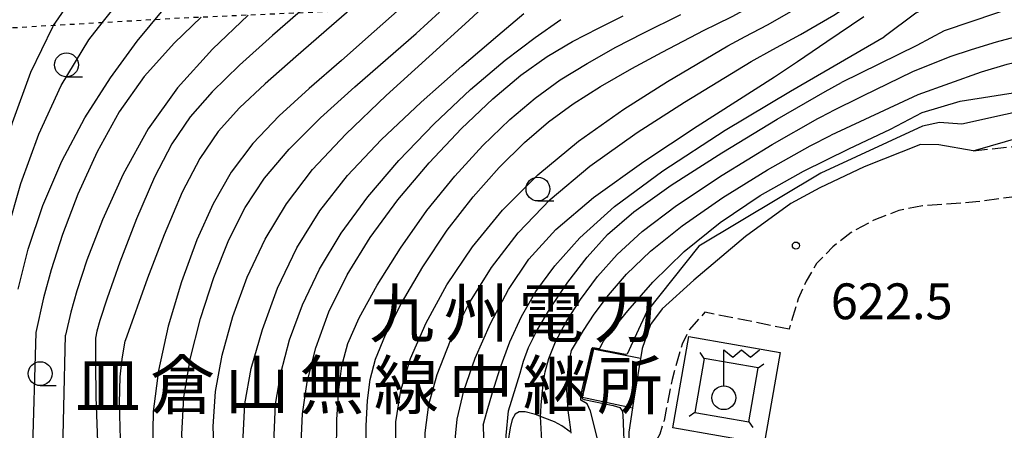
# Model space of a CAD drawing. Extents: x -20000 to -18000, y 93000 to 94500.
# Drawn here: x -18937 to -18834, y 93880 to 93923 of the extents above; entities that cross this region are included whole.
import ezdxf
from ezdxf.enums import TextEntityAlignment as Align

# ---------------------------------------------------------------- set-up
doc = ezdxf.new("R2010")
doc.units = 0
doc.linetypes.add('210600', pattern=[2, 1.5, -0.5])
doc.linetypes.add('630100', pattern=[1, 0.5, -0.5])
for name, color, linetype in [('2101000', 7, 'Continuous'), ('2106000', 3, '210600'), ('3001000', 4, 'Continuous'), ('4235000', 7, 'Continuous'), ('4235990', 7, 'Continuous'), ('4236000', 7, 'Continuous'), ('6110000', 1, '611000'), ('6130000', 3, '613000'), ('6301000', 3, '630100'), ('6331000', 2, 'Continuous'), ('7101000', 4, 'Continuous'), ('7101001', 8, 'Continuous'), ('7102000', 2, 'Continuous'), ('7102001', 8, 'Continuous'), ('7312000', 4, 'Continuous'), ('8131000', 7, 'Continuous')]:
    doc.layers.add(name, color=color, linetype=linetype)
doc.styles.add('Dm_Anotation', font='txt.shx', dxfattribs={"bigfont": 'PSCDM.shx'})
doc.styles.add('ＭＳ ゴシック', font='txt')
doc.linetypes.add('611000', pattern='A,1,[3,dmdr.shx,S=0.2,R=0,X=0,Y=0],1', length=2)
doc.linetypes.add('613000', pattern='A,1,-0.75,[1,dmdr.shx,S=0.15,R=0,X=0,Y=0],-0.75,1', length=3.5)

# ---------------------------------------------------------------- blocks, each defined once
blk = doc.blocks.new('423600')
at = {"layer": '4236000'}
blk.add_lwpolyline([(0, 0.5), (0, 2), (0.375, 1.7), (0.75, 2), (1.125, 1.7), (1.5, 2)], dxfattribs=at)
blk.add_circle((0, 0), 0.5, dxfattribs=at)
blk = doc.blocks.new('633100')
at = {"layer": '6331000'}
blk.add_lwpolyline([(0, -0.5), (0.67, -0.5)], dxfattribs=at)
blk.add_circle((0, 0), 0.5, dxfattribs=at)
blk = doc.blocks.new('731200')
at = {"layer": '7312000'}
blk.add_circle((0, 0), 0.15, dxfattribs=at)

msp = doc.modelspace()

# ---------------------------------------------------------------- linework, layer by layer
at = {"layer": '2101000', "flags": 128}
msp.add_lwpolyline([(-18879.13, 93879.87), (-18880, 93880.48), (-18880.76, 93880.9), (-18881.78, 93881.3), (-18882.22, 93881.48), (-18882.74, 93881.7), (-18883.83, 93881.96), (-18884.47, 93881.95), (-18884.88, 93881.73), (-18885.21, 93881.15), (-18885.4, 93880.29), (-18885.66, 93878.74)], dxfattribs=at)
at = {"layer": '2106000', "flags": 128}
for points in [[(-18836.88, 93909.3), (-18825.17, 93910.54), (-18820, 93910.5), (-18816.61, 93909.61), (-18813.41, 93908.24), (-18810.75, 93906.33), (-18808.3, 93904.07), (-18805.69, 93900.87), (-18804.52, 93898.91)], [(-18826.28, 93905.3), (-18836.6, 93903.94), (-18842.21, 93903.53), (-18844.69, 93903.05), (-18847.28, 93902.04), (-18849.68, 93900.73), (-18851.59, 93899.24), (-18853.29, 93897.49), (-18854.37, 93895.65), (-18855.22, 93893.8), (-18856.17, 93890.62)], [(-18856.17, 93890.62), (-18865, 93892.39), (-18866.62, 93890.59), (-18867.39, 93889.04), (-18868.44, 93885.35), (-18869.28, 93881.07), (-18869.73, 93879.62), (-18870.11, 93878.97), (-18870.69, 93878.44), (-18870.78, 93877.89)]]:
    msp.add_lwpolyline(points, dxfattribs=at)
at = {"layer": '3001000', "flags": 128}
msp.add_lwpolyline([(-18868.36, 93880.29), (-18866.68, 93889.86), (-18857.11, 93888.18), (-18858.79, 93878.61)], close=True, dxfattribs=at)
at = {"layer": '4235000', "flags": 128}
msp.add_lwpolyline([(-18860.41, 93880.93), (-18859.43, 93886.56), (-18865.06, 93887.55), (-18866.05, 93881.91)], close=True, dxfattribs=at)
at = {"layer": '4235990', "flags": 128}
for points in [[(-18865.06, 93887.55), (-18865.49, 93888.16)], [(-18859.43, 93886.56), (-18858.82, 93886.99)], [(-18866.05, 93881.91), (-18866.66, 93881.48)], [(-18860.41, 93880.93), (-18859.98, 93880.32)]]:
    msp.add_lwpolyline(points, dxfattribs=at)
at = {"layer": '6110000', "flags": 128}
msp.add_lwpolyline([(-18871.74, 93887.55), (-18876.36, 93888.45), (-18876.68, 93888.51), (-18876.99, 93887.18), (-18877.34, 93885.67), (-18877.85, 93883.5), (-18877.35, 93883.39), (-18872.58, 93882.39)], dxfattribs=at)
at = {"layer": '6130000', "flags": 128}
for points in [[(-18836.88, 93909.3), (-18828.28, 93911.78), (-18823.35, 93912.95), (-18822, 93913.15), (-18814.38, 93912.98), (-18812.78, 93912.94)], [(-18836.88, 93909.3), (-18840.49, 93909.93), (-18842.41, 93909.97), (-18848.31, 93907.6), (-18852.95, 93905.41), (-18855.98, 93903.76), (-18860.75, 93900.31), (-18866.14, 93895.75), (-18869.47, 93892.75), (-18870.69, 93891.11), (-18871.57, 93888.58), (-18872.48, 93883.08), (-18872.97, 93879.82), (-18872.99, 93878.31), (-18872.77, 93877.11)]]:
    msp.add_lwpolyline(points, dxfattribs=at)
at = {"layer": '6301000', "flags": 128}
msp.add_lwpolyline([(-18816.22, 93928.63), (-18829.18, 93927.95), (-18842.97, 93926.98), (-18847, 93926.7), (-18852.12, 93926.34), (-18856.28, 93926.05), (-18857.87, 93925.98), (-18863.99, 93925.69), (-18870.61, 93925.39), (-18877.52, 93925.07), (-18882.63, 93924.83), (-18887.97, 93924.58), (-18888.84, 93924.54), (-18892.22, 93924.39), (-18896.93, 93924.19), (-18902.35, 93923.95), (-18907.58, 93923.72), (-18912.85, 93923.49), (-18917.79, 93923.27), (-18920.07, 93923.17), (-18922.63, 93923.02), (-18928.15, 93922.7), (-18933.24, 93922.41), (-18937.3, 93922.17), (-18941.13, 93921.95), (-18944.56, 93921.75), (-18944.6, 93921.75)], dxfattribs=at)
at = {"layer": '7101000', "flags": 128}
for points in [[(-18936.97, 93894.81), (-18935.9, 93899), (-18934.37, 93903.56), (-18932.38, 93908.22), (-18929.97, 93912.73), (-18927.28, 93916.95), (-18924.48, 93920.78), (-18921.77, 93924.07)], [(-18896.93, 93924.19), (-18899.65, 93921.77), (-18903.09, 93918.74), (-18906.45, 93915.82), (-18909.6, 93912.96), (-18912.36, 93910.07), (-18914.64, 93907.06), (-18916.54, 93903.75), (-18918.24, 93899.96), (-18919.84, 93895.59), (-18921.24, 93890.92), (-18922.27, 93886.3), (-18922.8, 93882.01), (-18922.87, 93878.07), (-18922.54, 93874.42), (-18921.91, 93871.08), (-18921.18, 93868.25), (-18920.08, 93864.71), (-18920.06, 93864.64)], [(-18907.31, 93878.7), (-18907.17, 93881.76), (-18906.68, 93885.07), (-18905.78, 93888.65), (-18904.41, 93892.42), (-18902.49, 93896.3), (-18900.06, 93900.23), (-18897.17, 93904.16), (-18893.9, 93908.02), (-18890.5, 93911.62), (-18887.22, 93914.73), (-18884.27, 93917.22), (-18881.54, 93919.17), (-18878.86, 93920.74), (-18876.15, 93922.12), (-18873.55, 93923.43)], [(-18888.1, 93861.06), (-18888.35, 93861.15), (-18888.67, 93861.35), (-18889.11, 93862.12), (-18889.65, 93863.97), (-18890.23, 93867.18), (-18890.76, 93871.16), (-18891.13, 93875.07), (-18891.22, 93878.33), (-18890.96, 93881.2), (-18890.26, 93884.16), (-18889.07, 93887.57), (-18887.47, 93891.22), (-18885.59, 93894.76), (-18883.44, 93897.96), (-18880.63, 93901.05), (-18876.68, 93904.41), (-18871.39, 93908.19), (-18865.8, 93911.88), (-18857.69, 93917.03), (-18855.29, 93918.65), (-18852.22, 93920.74), (-18848.33, 93923.37)], [(-18842.22, 93913.31), (-18838.25, 93914.49), (-18824.49, 93916.64), (-18819.06, 93916.47), (-18812.91, 93916.16)], [(-18875.67, 93889.33), (-18874.94, 93890.26), (-18873.09, 93892.55), (-18870.45, 93895.54), (-18867.18, 93898.76), (-18863.41, 93901.8), (-18859.21, 93904.6), (-18854.66, 93907.16), (-18849.93, 93909.49), (-18845.56, 93911.55), (-18842.22, 93913.31)], [(-18876.05, 93888.6), (-18875.96, 93888.65), (-18875.67, 93889.33)], [(-18877, 93882.03), (-18877.35, 93882.8)], [(-18872.05, 93875.3), (-18872.23, 93875.46), (-18876.21, 93879), (-18877, 93882.03)]]:
    msp.add_lwpolyline(points, dxfattribs=at)
at = {"layer": '7101001', "flags": 128}
msp.add_lwpolyline([(-18877.35, 93882.8), (-18878.01, 93883.18), (-18878.01, 93883.69), (-18876.83, 93888.59), (-18876.75, 93888.71), (-18876.05, 93888.6)], dxfattribs=at)
at = {"layer": '7102000', "flags": 128}
for points in [[(-18865.06, 93921.94), (-18863.78, 93922.55), (-18862.15, 93923.36), (-18860.09, 93924.48), (-18858.03, 93925.84), (-18856.2, 93927.39), (-18855.36, 93928.12), (-18853.99, 93929.32), (-18852.66, 93930.32), (-18850.59, 93931.87), (-18845.38, 93935.14), (-18838.5, 93938.67), (-18834.51, 93940.22), (-18830.26, 93941.88), (-18820.98, 93944.3), (-18811.08, 93945.97), (-18800.97, 93947.04), (-18791.13, 93947.66), (-18782.26, 93947.93), (-18775.13, 93947.93), (-18770.26, 93947.75), (-18767.3, 93947.48), (-18764.53, 93947.04)], [(-18862.6, 93920.3), (-18860.78, 93921.25), (-18858.44, 93922.49), (-18855.44, 93924.2), (-18852.31, 93926.2), (-18852.12, 93926.34), (-18849.47, 93928.36), (-18849.23, 93928.55), (-18846.69, 93930.61), (-18846.5, 93930.75), (-18843.61, 93932.92), (-18839.89, 93935.24), (-18835.28, 93937.44), (-18829.56, 93939.36), (-18822.58, 93940.87), (-18814.46, 93942.03), (-18805.38, 93942.91), (-18795.75, 93943.58), (-18786.8, 93944.06), (-18779.72, 93943.78)], [(-18860.14, 93918.66), (-18857.87, 93919.89), (-18854.99, 93921.46), (-18851.49, 93923.5), (-18848.25, 93925.64), (-18847, 93926.7), (-18845.94, 93927.6), (-18844.77, 93928.86), (-18844.35, 93929.32), (-18843.04, 93930.8), (-18841.64, 93932.05), (-18839.93, 93933.15), (-18837.77, 93934.19), (-18834.92, 93935.23), (-18830.81, 93936.26), (-18824.76, 93937.22), (-18816.57, 93938.07), (-18807.88, 93938.76), (-18795.23, 93939.62)], [(-18942.53, 93890.95), (-18942.04, 93893.55), (-18941.39, 93896.92), (-18940.41, 93901.5), (-18939.13, 93906.77), (-18937.54, 93912.25), (-18935.62, 93917.54), (-18933.34, 93922.26), (-18933.24, 93922.41), (-18931.83, 93924.49), (-18930.72, 93926.14), (-18930.33, 93926.58), (-18928.01, 93929.22), (-18925.49, 93931.64), (-18923.41, 93933.5), (-18921.82, 93934.86), (-18919.95, 93936.4)], [(-18808.45, 93934.43), (-18808.69, 93934.41), (-18821.69, 93931.46), (-18829.22, 93929.39), (-18837.38, 93926.34), (-18840.57, 93924.92), (-18842.9, 93923.69), (-18846.21, 93921.23)], [(-18940.38, 93890.75), (-18939.87, 93893.25), (-18939.18, 93896.48), (-18938.12, 93900.86), (-18936.68, 93905.87), (-18934.8, 93911.05), (-18932.45, 93916.13), (-18929.55, 93920.93), (-18928.15, 93922.7), (-18926.48, 93924.8), (-18926.16, 93925.21), (-18924.55, 93926.91), (-18922.82, 93928.75), (-18918.14, 93933.18)], [(-18808.18, 93930.74), (-18817.85, 93928.48), (-18823.71, 93927.06), (-18831.76, 93924.6), (-18839.92, 93921.86), (-18842.78, 93920.33), (-18850.69, 93916.43)], [(-18899.95, 93926.05), (-18904.13, 93922.39), (-18907.88, 93919.13), (-18911.08, 93916.32), (-18913.77, 93913.78), (-18915.99, 93911.3), (-18917.93, 93908.5), (-18919.78, 93904.96), (-18921.66, 93900.51), (-18923.4, 93895.95), (-18925.73, 93889.4)], [(-18913.79, 93864.58), (-18914.33, 93866.66), (-18915.01, 93869.35), (-18915.78, 93872.88), (-18916.37, 93876.71), (-18916.54, 93880.44), (-18916.27, 93884.1), (-18915.57, 93887.9), (-18914.46, 93891.93), (-18912.95, 93896.05), (-18911.09, 93900.03), (-18908.85, 93903.73), (-18906.1, 93907.32), (-18902.63, 93911.05), (-18898.39, 93915.08), (-18893.88, 93919.16), (-18889.73, 93922.92), (-18886.31, 93926.15)], [(-18906.31, 93924.82), (-18910.3, 93921.36), (-18913.75, 93918.27), (-18916.62, 93915.48), (-18918.92, 93912.86), (-18920.86, 93910.03), (-18922.68, 93906.53), (-18924.55, 93902.16), (-18926.29, 93897.62), (-18927.64, 93893.85), (-18928.41, 93891.53), (-18928.73, 93890.4), (-18928.87, 93889.69)], [(-18917.09, 93865.03), (-18917.61, 93866.85), (-18918.26, 93869.2), (-18919, 93872.37), (-18919.59, 93875.95), (-18919.81, 93879.64), (-18919.6, 93883.45), (-18918.95, 93887.47), (-18917.86, 93891.75), (-18916.46, 93896.03), (-18914.87, 93899.98), (-18913.16, 93903.37), (-18911.14, 93906.43), (-18908.56, 93909.48), (-18905.28, 93912.73), (-18901.67, 93916), (-18898.2, 93919.02), (-18895.26, 93921.58), (-18892.81, 93923.81)], [(-18910.47, 93864.13), (-18911.02, 93866.16), (-18911.71, 93868.77), (-18912.51, 93872.18), (-18913.14, 93875.84), (-18913.39, 93879.33), (-18913.2, 93882.79), (-18912.53, 93886.49), (-18911.37, 93890.6), (-18909.77, 93894.92), (-18907.76, 93899.12), (-18905.35, 93903), (-18902.45, 93906.7), (-18898.91, 93910.45), (-18894.74, 93914.38), (-18890.46, 93918.15), (-18886.71, 93921.35), (-18883.98, 93923.67)], [(-18900.22, 93860.74), (-18900.85, 93862.91), (-18901.64, 93865.72), (-18902.55, 93869.44), (-18903.28, 93873.54), (-18903.6, 93877.52), (-18903.58, 93881.15), (-18903.36, 93884.26), (-18903.03, 93886.77), (-18902.4, 93889.11), (-18901.23, 93891.8), (-18899.35, 93895.22), (-18896.91, 93899.11), (-18894.12, 93903.04), (-18891.2, 93906.65), (-18888.27, 93909.84), (-18885.45, 93912.56), (-18882.79, 93914.81), (-18880.15, 93916.71), (-18877.35, 93918.45), (-18874.32, 93920.13), (-18871.45, 93921.62), (-18867.51, 93923.58)], [(-18917.79, 93923.27), (-18920.59, 93920.61), (-18923.75, 93917.07), (-18926.36, 93913.36), (-18928.68, 93909.17), (-18930.7, 93904.76), (-18932.32, 93900.52), (-18933.5, 93896.84), (-18934.29, 93893.89), (-18935.12, 93890.27)], [(-18912.85, 93923.49), (-18916.6, 93919.93), (-18920.25, 93915.89), (-18923.33, 93911.6), (-18925.97, 93906.85), (-18928.13, 93902.07), (-18929.75, 93897.84), (-18930.82, 93894.63), (-18931.44, 93892.4), (-18931.99, 93889.98)], [(-18907.13, 93863.68), (-18907.7, 93865.87), (-18908.42, 93868.67), (-18909.25, 93872.29), (-18909.9, 93876.07), (-18910.15, 93879.52), (-18909.99, 93882.75), (-18909.43, 93886.01), (-18908.51, 93889.49), (-18907.18, 93893.15), (-18905.39, 93896.91), (-18903.11, 93900.68), (-18900.32, 93904.47), (-18897.06, 93908.29), (-18893.38, 93912.11), (-18889.57, 93915.7), (-18885.94, 93918.78), (-18882.77, 93921.16), (-18880.08, 93923.04)], [(-18816.5, 93922.83), (-18822.88, 93922.45), (-18827.52, 93922.09), (-18831.62, 93921.38), (-18833.03, 93921.04), (-18834.48, 93920.68), (-18837.08, 93919.87), (-18839.32, 93919.12), (-18843.25, 93917.56), (-18848.47, 93915.03), (-18851.79, 93913.39)], [(-18897.33, 93861.61), (-18898.51, 93864.38), (-18899.1, 93866.91), (-18899.78, 93870.25), (-18900.31, 93873.87), (-18900.54, 93877.34), (-18900.51, 93880.48), (-18900.34, 93883.15), (-18900.06, 93885.36), (-18899.52, 93887.49), (-18898.48, 93890.04), (-18896.78, 93893.35), (-18894.55, 93897.14), (-18891.99, 93900.97), (-18889.28, 93904.46), (-18886.55, 93907.53), (-18883.9, 93910.15), (-18881.37, 93912.32), (-18878.79, 93914.22), (-18875.92, 93916.04), (-18872.66, 93917.9), (-18869.48, 93919.62), (-18865.06, 93921.94)], [(-18888.23, 93880.58), (-18887.81, 93882.07), (-18887.24, 93884), (-18886.44, 93886.53), (-18885.43, 93889.28), (-18884.23, 93891.94), (-18882.72, 93894.55), (-18880.74, 93897.26), (-18878.12, 93900.18), (-18874.48, 93903.45), (-18869.42, 93907.21), (-18862.86, 93911.45), (-18856.04, 93915.55), (-18846.21, 93921.23)], [(-18894.65, 93862.38), (-18896.22, 93866.46), (-18896.65, 93869.5), (-18897.12, 93873.39), (-18897.42, 93877.38), (-18897.37, 93880.92), (-18896.86, 93884.19), (-18895.83, 93887.56), (-18894.21, 93891.29), (-18892.04, 93895.25), (-18889.36, 93899.25), (-18886.2, 93903.09), (-18882.51, 93906.77), (-18878.24, 93910.31), (-18873.48, 93913.65), (-18868.92, 93916.54), (-18862.6, 93920.3)], [(-18814.83, 93920.03), (-18819.6, 93920.12), (-18823.62, 93919.88), (-18825.48, 93919.71), (-18827.75, 93919.49), (-18831.11, 93918.83), (-18833.37, 93918.33), (-18836.05, 93917.53), (-18842.69, 93915.16), (-18851.75, 93910.92)], [(-18893.3, 93866.05), (-18893.55, 93867.93), (-18893.85, 93870.36), (-18894.17, 93873.48), (-18894.37, 93876.76), (-18894.32, 93879.78), (-18893.91, 93882.72), (-18893.04, 93885.86), (-18891.64, 93889.43), (-18889.73, 93893.26), (-18887.37, 93897.09), (-18884.58, 93900.71), (-18881.21, 93904.19), (-18877.04, 93907.68), (-18872.08, 93911.2), (-18867.13, 93914.39), (-18860.14, 93918.66)], [(-18885.78, 93878.21), (-18885.83, 93879.5), (-18885.57, 93882.05), (-18884.34, 93886), (-18884, 93887.28), (-18883.48, 93888.69), (-18882.58, 93890.5), (-18881.17, 93892.86), (-18879.36, 93895.53), (-18877.35, 93898.16), (-18875.19, 93900.53), (-18872.44, 93902.91), (-18868.54, 93905.69), (-18863.23, 93909.09), (-18857.43, 93912.6), (-18852.38, 93915.52), (-18850.69, 93916.43)], [(-18812.84, 93914.44), (-18815.34, 93914.65), (-18828.92, 93914.12), (-18838.09, 93912.1), (-18840.4, 93912.27), (-18842.19, 93911.87), (-18852.85, 93906.96), (-18865.64, 93899.3), (-18871.07, 93892.48), (-18872.18, 93890.14), (-18873.16, 93887.99)], [(-18882.22, 93881.48), (-18882.19, 93881.94), (-18882.15, 93882.69), (-18882.06, 93883.71), (-18881.94, 93884.88), (-18881.75, 93886.14), (-18881.36, 93887.56), (-18880.66, 93889.29), (-18879.52, 93891.39), (-18878.03, 93893.74), (-18876.25, 93896.12), (-18874.2, 93898.43), (-18871.57, 93900.84), (-18867.96, 93903.57), (-18863.18, 93906.74), (-18857.94, 93909.96), (-18853.18, 93912.68), (-18851.79, 93913.39)], [(-18878.99, 93888.37), (-18878.46, 93889.26), (-18877.71, 93890.49), (-18876.59, 93892.18), (-18875.1, 93894.19), (-18873.21, 93896.37), (-18870.71, 93898.77), (-18867.38, 93901.45), (-18863.13, 93904.39), (-18858.44, 93907.31), (-18853.97, 93909.83), (-18851.75, 93910.92)], [(-18935.12, 93890.27), (-18935.48, 93877.16), (-18933.87, 93863.9)], [(-18932.51, 93867.37), (-18931.99, 93889.98)], [(-18928.87, 93889.69), (-18928.85, 93887), (-18928.82, 93883.52), (-18928.65, 93878.83), (-18928.23, 93873.52), (-18927.45, 93868.09), (-18926.31, 93862.67), (-18924.81, 93857.33), (-18923.04, 93852.19), (-18921.28, 93847.71), (-18918.84, 93841.93)], [(-18917.83, 93847.82), (-18918.65, 93849.03), (-18919.8, 93851.08), (-18921.15, 93854.24), (-18922.61, 93858.65), (-18923.99, 93863.87), (-18925.12, 93869.32), (-18925.86, 93874.51), (-18926.24, 93879.11), (-18926.35, 93882.87), (-18926.26, 93885.62), (-18926.07, 93887.46), (-18925.73, 93889.4)], [(-18879, 93879.73), (-18879.09, 93880.35), (-18879.19, 93881.11), (-18879.31, 93882.11), (-18879.41, 93883.2), (-18879.45, 93884.25), (-18879.43, 93885.23), (-18879.37, 93886.12), (-18879.27, 93886.91), (-18879.16, 93887.56), (-18878.99, 93888.37)], [(-18873.67, 93882.07), (-18873.59, 93881.65), (-18873.43, 93877.19), (-18872.54, 93876.54)], [(-18888.23, 93880.58), (-18887.88, 93867.12)]]:
    msp.add_lwpolyline(points, dxfattribs=at)
at = {"layer": '7102001', "flags": 128}
for points in [[(-18873.16, 93887.99), (-18873.33, 93887.97), (-18876.67, 93888.58), (-18876.74, 93888.53), (-18876.81, 93888.42), (-18877.4, 93885.79), (-18877.91, 93883.52), (-18877.9, 93883.46), (-18877.86, 93883.38), (-18877.81, 93883.31), (-18877.66, 93883.24), (-18874.62, 93882.61), (-18873.9, 93882.4), (-18873.67, 93882.07)], [(-18882.1, 93878.95), (-18882.22, 93881.48)]]:
    msp.add_lwpolyline(points, dxfattribs=at)

# ---------------------------------------------------------------- block references
at = {"layer": '4236000', "xscale": 2.5, "yscale": 2.5, "zscale": 2.5}
msp.add_blockref('423600', (-18863.02, 93883.44), dxfattribs=at)
at = {"layer": '6331000', "xscale": 2.5, "yscale": 2.5, "zscale": 2.5}
for p in [(-18931.9, 93918.3), (-18882.49, 93905.29), (-18934.66, 93885.96)]:
    msp.add_blockref('633100', p, dxfattribs=at)
at = {"layer": '7312000', "xscale": 2.5, "yscale": 2.5, "zscale": 2.5}
msp.add_blockref('731200', (-18855.46, 93899.37, 622.54), dxfattribs=at)

# ---------------------------------------------------------------- texts
at = {"layer": '7312000', "style": 'Dm_Anotation'}
msp.add_text('622.5', height=3.75, dxfattribs=at).set_placement((-18851.81, 93891.66))
at = {"layer": '8131000', "style": 'ＭＳ ゴシック'}
for s, p in [('九', (-18896.76, 93892.27)), ('州', (-18888.94, 93892.27)), ('電', (-18881.13, 93892.27)), ('力', (-18873.32, 93892.27)), ('倉', (-18919.73, 93884.76)), ('山', (-18911.92, 93884.76)), ('無', (-18904.11, 93884.76)), ('線', (-18896.29, 93884.76)), ('中', (-18888.48, 93884.76)), ('継', (-18880.67, 93884.76)), ('所', (-18872.86, 93884.76)), ('皿', (-18927.54, 93884.76))]:
    msp.add_text(s, height=5, dxfattribs=at).set_placement(p, align=Align.MIDDLE_CENTER)

doc.saveas('drawing.dxf')
